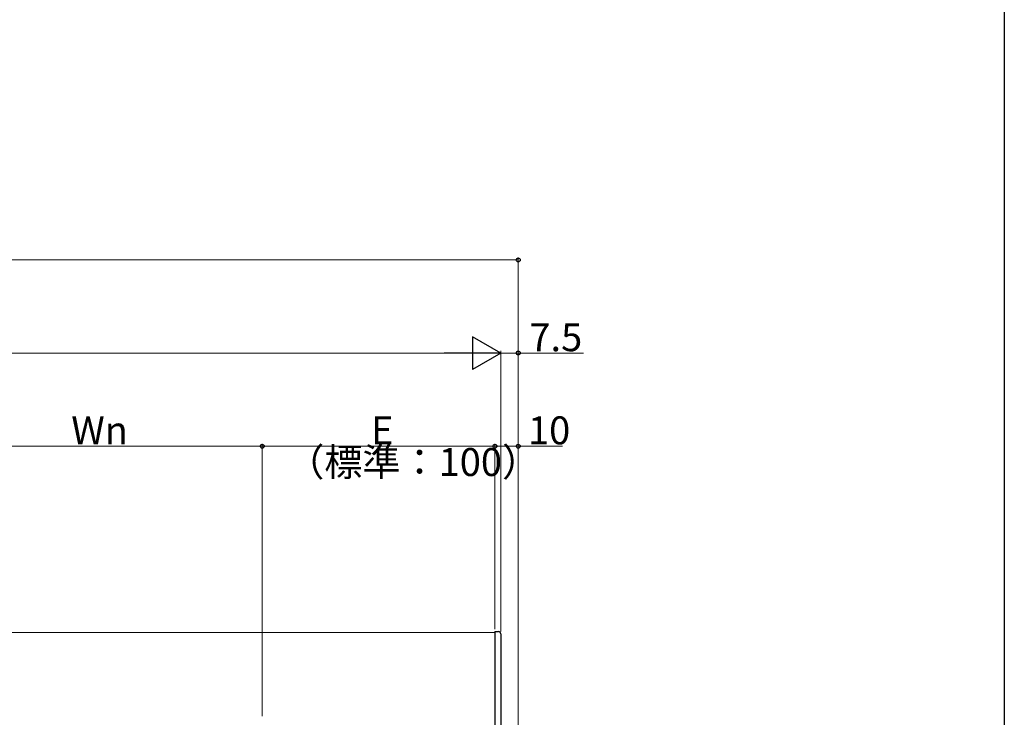
# Model space of a CAD drawing. Extents: x 0 to 1980, y 0 to 3204.
# Drawn here: x 1557 to 1980, y 336 to 636 of the extents above; entities that cross this region are included whole.
import ezdxf

# ---------------------------------------------------------------- set-up
doc = ezdxf.new("R2010")
doc.units = 0
for name, color, linetype, lineweight in [('YKK_12', 2, 'CONTINUOUS', 13), ('YKK_13', 4, 'CONTINUOUS', 30), ('YKK_D', 6, 'CONTINUOUS', 13)]:
    doc.layers.add(name, color=color, linetype=linetype, lineweight=lineweight)
doc.layers.add('YKK_ZWAK', color=7, linetype='CONTINUOUS')
doc.styles.get("Standard").update_dxf_attribs({"font": 'txt', "bigfont": 'BIGFONT'})

msp = doc.modelspace()

# ---------------------------------------------------------------- linework, layer by layer
at = {"layer": 'YKK_12'}
msp.add_line((1111.11, 372.6), (1761.07, 372.6), dxfattribs=at)
at = {"layer": 'YKK_13', "linetype": 'Continuous', "ltscale": 0.5}
for p, q in [((1761.11, 373.06), (1762.66, 372.98)), ((1761.11, 373.06), (1761.11, 372.06)), ((1761.11, 372.06), (1761.11, 323.06)), ((1763.61, 371.98), (1763.61, 323.14))]:
    msp.add_line(p, q, dxfattribs=at)
msp.add_arc((1762.61, 371.98), 1, 0, 87, dxfattribs=at)
at = {"layer": 'YKK_D'}
for p, q in [((1771.11, 321.1), (1771.11, 533.6)), ((1101.11, 532.6), (1771.11, 532.6)), ((1122.61, 492.6), (1749.61, 492.6)), ((1763.61, 372.98), (1763.61, 493.6)), ((1763.61, 372.98), (1763.61, 493.6)), ((1763.61, 492.6), (1771.11, 492.6)), ((1771.11, 321.1), (1771.11, 493.6)), ((1771.11, 492.6), (1799.11, 492.6)), ((1661.11, 336.68), (1661.11, 453.6)), ((1661.11, 336.68), (1661.11, 453.6)), ((1761.11, 374.06), (1761.11, 453.6)), ((1761.11, 374.06), (1761.11, 453.6)), ((1771.11, 321.1), (1771.11, 453.6)), ((1661.11, 452.6), (1511.11, 452.6)), ((1761.11, 452.6), (1661.11, 452.6)), ((1761.11, 452.6), (1771.11, 452.6)), ((1771.11, 452.6), (1790.19, 452.6))]:
    msp.add_line(p, q, dxfattribs=at)
at = {"layer": 'YKK_D', "lineweight": -2}
for p, q in [((1763.61, 492.6), (1751.49, 499.6)), ((1751.49, 499.6), (1751.49, 485.6)), ((1763.61, 492.6), (1739.36, 492.6)), ((1763.61, 492.6), (1751.49, 485.6))]:
    msp.add_line(p, q, dxfattribs=at)
at = {"layer": 'YKK_D', "linetype": 'ByBlock', "lineweight": -2}
for centre in [(1771.11, 532.6), (1771.11, 492.6), (1661.11, 452.6), (1661.11, 452.6), (1761.11, 452.6), (1761.11, 452.6), (1771.11, 452.6)]:
    msp.add_circle(centre, 0.85, dxfattribs=at)
at = {"layer": 'YKK_ZWAK'}
msp.add_line((1980, 3120), (1980, 0), dxfattribs=at)

# ---------------------------------------------------------------- texts
at = {"layer": 'YKK_D'}
for s, p in [('7.5', (1775.91, 493.4)), ('10', (1775.31, 453.4)), ('Wn', (1579.07, 453.4)), ('E', (1707.91, 453.4)), ('（標準：100）', (1671.43, 439.8))]:
    msp.add_text(s, height=12, dxfattribs=at).set_placement(p)

doc.saveas('drawing.dxf')
